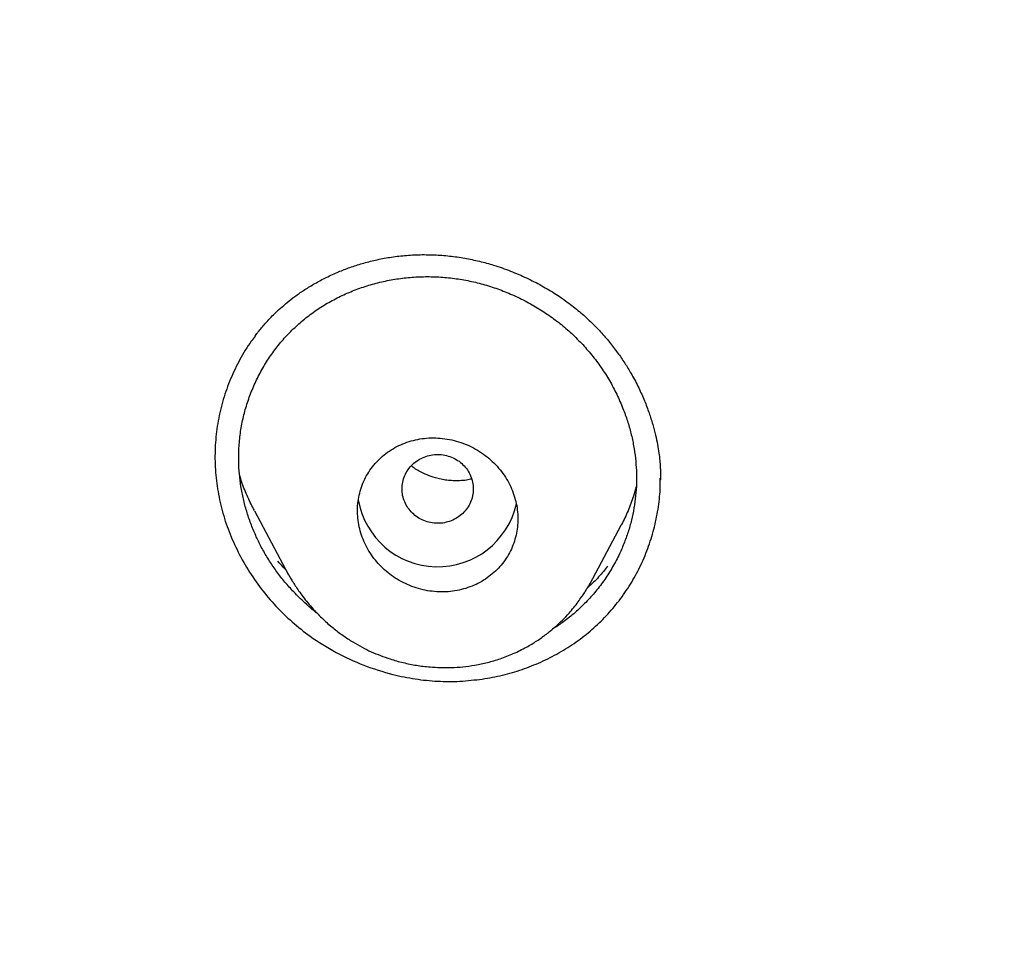
# Model space of a CAD drawing. Units: millimetres. Extents: x 8 to 615, y 12 to 941.
# Drawn here: x 278 to 289, y 867 to 877 of the extents above; entities that cross this region are included whole.
import ezdxf

# ---------------------------------------------------------------- set-up
doc = ezdxf.new("R2010")
doc.units = ezdxf.units.MM

msp = doc.modelspace()

# ---------------------------------------------------------------- linework, layer by layer
at = {"color": 7, "linetype": 'Continuous', "lineweight": 30}
for p, q in [((280.542, 871.458), (280.925, 870.74)), ((284.308, 870.643), (284.655, 871.294))]:
    msp.add_line(p, q, dxfattribs=at)
msp.add_arc((282.598, 871.734), 0.905, 189.8138, 347.2712, dxfattribs=at)
for points, knots in [([(285.875, 835.818), (285.238, 836.372), (283.963, 837.481), (282.147, 839.244), (280.408, 841.076), (278.754, 842.98), (277.186, 844.951), (275.708, 846.986), (274.321, 849.08), (273.028, 851.23), (271.833, 853.431), (270.737, 855.681), (269.744, 857.974), (268.856, 860.307), (268.073, 862.675), (267.396, 865.074), (266.827, 867.498), (266.366, 869.944), (266.015, 872.406), (265.773, 874.881), (265.643, 877.364), (265.624, 879.85), (265.718, 882.334), (265.924, 884.812), (266.24, 887.279), (266.665, 889.731), (267.199, 892.163), (267.841, 894.57), (268.589, 896.949), (269.444, 899.294), (270.403, 901.601), (271.465, 903.865), (272.629, 906.082), (273.89, 908.249), (275.246, 910.362), (276.695, 912.416), (278.234, 914.408), (279.861, 916.335), (281.572, 918.192), (283.365, 919.975), (285.238, 921.68), (287.185, 923.306), (289.203, 924.849), (291.287, 926.307), (293.435, 927.677), (295.642, 928.956), (297.903, 930.143), (300.216, 931.234), (302.576, 932.227), (304.978, 933.119), (307.418, 933.91), (309.891, 934.598), (312.392, 935.183), (314.917, 935.663), (317.461, 936.039), (320.019, 936.307), (322.587, 936.475), (324.302, 936.496), (325.16, 936.507)], [0, 0, 0, 0, 0.017858, 0.035716, 0.053573, 0.07143, 0.089286, 0.107143, 0.124999, 0.142856, 0.160713, 0.178571, 0.196429, 0.214287, 0.232143, 0.25, 0.267856, 0.285712, 0.303568, 0.321425, 0.339282, 0.35714, 0.374998, 0.392856, 0.410713, 0.42857, 0.446428, 0.464285, 0.482142, 0.499999, 0.517857, 0.535714, 0.553571, 0.571428, 0.589285, 0.607142, 0.624999, 0.642856, 0.660713, 0.67857, 0.696427, 0.714284, 0.732141, 0.749999, 0.767857, 0.785715, 0.803573, 0.821432, 0.83929, 0.857149, 0.875005, 0.892861, 0.910716, 0.928572, 0.946428, 0.964284, 0.982141, 1, 1, 1, 1]), ([(325.16, 934.218), (324.556, 934.213), (323.348, 934.202), (321.538, 934.115), (319.73, 933.977), (317.926, 933.783), (316.125, 933.533), (314.331, 933.228), (312.599, 932.88), (310.933, 932.495), (309.335, 932.079), (307.754, 931.62), (306.191, 931.117), (304.646, 930.573), (303.064, 929.964), (301.45, 929.289), (299.81, 928.543), (298.199, 927.749), (296.618, 926.908), (295.065, 926.02), (293.54, 925.083), (292.085, 924.127), (290.699, 923.156), (289.385, 922.177), (288.102, 921.164), (286.851, 920.115), (285.631, 919.032), (284.408, 917.882), (283.188, 916.664), (281.977, 915.375), (280.809, 914.051), (279.684, 912.69), (278.602, 911.294), (277.561, 909.861), (276.591, 908.434), (275.692, 907.019), (274.862, 905.627), (274.077, 904.215), (273.335, 902.785), (272.638, 901.336), (271.965, 899.825), (271.323, 898.253), (270.716, 896.619), (270.162, 894.967), (269.662, 893.296), (269.216, 891.608), (268.822, 889.9), (268.492, 888.225), (268.221, 886.588), (268.006, 884.997), (267.839, 883.403), (267.72, 881.808), (267.65, 880.21), (267.626, 878.565), (267.655, 876.873), (267.742, 875.137), (267.885, 873.402), (268.086, 871.67), (268.343, 869.939), (268.657, 868.211), (269.016, 866.541), (269.413, 864.933), (269.844, 863.388), (270.319, 861.86), (270.839, 860.347), (271.404, 858.849), (272.033, 857.323), (272.729, 855.77), (273.498, 854.195), (274.319, 852.642), (275.192, 851.111), (276.117, 849.603), (277.092, 848.122), (278.084, 846.714), (279.085, 845.379), (280.092, 844.114), (281.134, 842.88), (282.213, 841.675), (283.328, 840.5), (284.513, 839.322), (285.772, 838.144), (287.107, 836.972), (288.481, 835.839), (289.896, 834.745), (291.351, 833.691), (292.841, 832.681), (294.317, 831.746), (295.771, 830.882), (297.203, 830.086), (298.656, 829.33), (300.131, 828.616), (301.627, 827.943), (303.192, 827.293), (304.826, 826.669), (306.527, 826.077), (308.246, 825.538), (309.983, 825.051), (311.736, 824.616), (313.504, 824.235), (315.231, 823.917), (316.915, 823.657), (318.554, 823.451), (320.198, 823.29), (321.848, 823.176), (323.502, 823.105), (324.607, 823.096), (325.16, 823.092)], [0, 0, 0, 0, 0.01003, 0.020054, 0.030083, 0.040124, 0.050187, 0.060282, 0.070362, 0.079553, 0.088711, 0.097842, 0.106955, 0.116055, 0.12515, 0.135215, 0.145244, 0.155247, 0.165233, 0.175211, 0.185191, 0.195231, 0.204429, 0.213609, 0.222777, 0.23194, 0.241107, 0.250284, 0.260264, 0.270231, 0.280194, 0.290164, 0.300149, 0.31016, 0.320251, 0.329484, 0.338685, 0.347862, 0.357022, 0.366175, 0.375328, 0.385279, 0.395221, 0.405163, 0.415118, 0.425096, 0.435106, 0.445185, 0.454404, 0.463594, 0.472765, 0.481925, 0.491084, 0.500249, 0.510205, 0.520158, 0.530119, 0.540101, 0.550114, 0.56017, 0.570237, 0.579425, 0.588586, 0.597726, 0.606856, 0.615983, 0.625115, 0.635087, 0.645061, 0.655045, 0.665052, 0.67509, 0.685171, 0.695207, 0.70436, 0.713496, 0.722621, 0.731743, 0.74087, 0.750008, 0.759978, 0.769956, 0.779952, 0.789974, 0.800033, 0.810138, 0.820182, 0.829338, 0.838477, 0.847605, 0.856731, 0.86586, 0.875, 0.885017, 0.895019, 0.905016, 0.915017, 0.92503, 0.935066, 0.945076, 0.954226, 0.963368, 0.97251, 0.981657, 0.990818, 1, 1, 1, 1]), ([(382.195, 878.619), (382.188, 877.947), (382.173, 876.604), (382.054, 874.592), (381.864, 872.586), (381.596, 870.584), (381.251, 868.587), (380.84, 866.639), (380.366, 864.744), (379.837, 862.907), (379.243, 861.09), (378.584, 859.294), (377.847, 857.489), (377.03, 855.679), (376.13, 853.869), (375.161, 852.091), (374.122, 850.343), (373.015, 848.628), (371.864, 846.982), (370.678, 845.407), (369.462, 843.905), (368.192, 842.445), (366.87, 841.027), (365.474, 839.631), (364.002, 838.26), (362.452, 836.92), (360.848, 835.632), (359.189, 834.397), (357.48, 833.218), (355.761, 832.121), (354.044, 831.106), (352.331, 830.171), (350.587, 829.294), (348.813, 828.476), (346.977, 827.704), (345.079, 826.983), (343.117, 826.317), (341.127, 825.72), (339.107, 825.192), (337.061, 824.733), (335.037, 824.353), (333.044, 824.049), (331.089, 823.817), (329.13, 823.651), (327.168, 823.55), (325.161, 823.515), (323.111, 823.55), (321.021, 823.66), (318.936, 823.845), (316.858, 824.104), (314.787, 824.436), (312.771, 824.833), (310.815, 825.289), (308.921, 825.797), (307.05, 826.367), (305.203, 826.998), (303.337, 827.707), (301.457, 828.496), (299.568, 829.371), (297.715, 830.312), (295.899, 831.318), (294.119, 832.39), (292.413, 833.502), (290.782, 834.648), (289.23, 835.821), (287.724, 837.041), (286.266, 838.309), (284.823, 839.654), (283.401, 841.077), (282.006, 842.579), (280.67, 844.129), (279.394, 845.726), (278.175, 847.371), (277.039, 849.029), (275.984, 850.693), (275.012, 852.354), (274.102, 854.043), (273.254, 855.761), (272.453, 857.541), (271.704, 859.382), (271.011, 861.282), (270.393, 863.202), (269.847, 865.142), (269.374, 867.107), (268.981, 869.056), (268.666, 870.984), (268.425, 872.883), (268.254, 874.789), (268.147, 876.701), (268.134, 877.979), (268.128, 878.619)], [0, 0, 0, 0, 0.011647, 0.023279, 0.034914, 0.046569, 0.058262, 0.069997, 0.081033, 0.092045, 0.103046, 0.114051, 0.125075, 0.136674, 0.148268, 0.159874, 0.171507, 0.183184, 0.194903, 0.205931, 0.216944, 0.227954, 0.238974, 0.250018, 0.2616, 0.2732, 0.284834, 0.296518, 0.308264, 0.319998, 0.330999, 0.341975, 0.352941, 0.363907, 0.374886, 0.386463, 0.398058, 0.409684, 0.421356, 0.433089, 0.444843, 0.455871, 0.466863, 0.477832, 0.488791, 0.499751, 0.51144, 0.523115, 0.53479, 0.54648, 0.558201, 0.569925, 0.580927, 0.591892, 0.602833, 0.61376, 0.624687, 0.6364, 0.648087, 0.659761, 0.671439, 0.683135, 0.694871, 0.705904, 0.716895, 0.727858, 0.738804, 0.749746, 0.761426, 0.773081, 0.784724, 0.796373, 0.808043, 0.819784, 0.830839, 0.841857, 0.852852, 0.863839, 0.87483, 0.886496, 0.898127, 0.909738, 0.921348, 0.932974, 0.944696, 0.955762, 0.96681, 0.977856, 0.988914, 1, 1, 1, 1]), ([(268.748, 875.124), (268.751, 875.09), (268.756, 875.016), (268.765, 874.9), (268.775, 874.77), (268.786, 874.627), (268.799, 874.47), (268.813, 874.303), (268.829, 874.127), (268.845, 873.947), (268.861, 873.762), (268.879, 873.578), (268.909, 873.278), (268.953, 872.864), (269.013, 872.341), (269.079, 871.82), (269.15, 871.297), (269.227, 870.773), (269.308, 870.255), (269.393, 869.742), (269.497, 869.154), (269.622, 868.49), (269.772, 867.75), (269.933, 867.013), (270.104, 866.278), (270.285, 865.546), (270.494, 864.749), (270.735, 863.89), (271.01, 862.969), (271.302, 862.053), (271.611, 861.142), (271.936, 860.237), (272.271, 859.355), (272.614, 858.496), (272.965, 857.66), (273.331, 856.83), (273.711, 856.005), (274.108, 855.182), (274.522, 854.359), (274.953, 853.539), (275.398, 852.725), (275.858, 851.919), (276.331, 851.12), (276.818, 850.329), (277.305, 849.567), (277.791, 848.834), (278.274, 848.13), (278.768, 847.433), (279.272, 846.744), (279.787, 846.063), (280.312, 845.391), (280.848, 844.726), (281.395, 844.069), (281.952, 843.421), (282.519, 842.781), (283.096, 842.15), (283.672, 841.539), (284.246, 840.949), (284.818, 840.379), (285.398, 839.816), (285.987, 839.261), (286.616, 838.686), (287.287, 838.092), (288.001, 837.481), (288.725, 836.882), (289.46, 836.295), (290.204, 835.719), (290.959, 835.156), (291.702, 834.62), (292.431, 834.111), (293.147, 833.628), (293.87, 833.156), (294.6, 832.695), (295.337, 832.244), (296.081, 831.805), (296.832, 831.377), (297.59, 830.96), (298.354, 830.555), (299.125, 830.161), (299.902, 829.778), (300.67, 829.415), (301.429, 829.069), (302.178, 828.741), (302.932, 828.423), (303.691, 828.115), (304.496, 827.803), (305.345, 827.488), (306.241, 827.174), (307.142, 826.873), (308.048, 826.588), (308.96, 826.317), (309.875, 826.061), (310.769, 825.826), (311.641, 825.612), (312.491, 825.416), (313.342, 825.233), (314.196, 825.064), (315.052, 824.907), (315.911, 824.762), (316.772, 824.631), (317.635, 824.512), (318.5, 824.405), (319.367, 824.312), (320.235, 824.232), (321.087, 824.166), (321.925, 824.114), (322.747, 824.074), (323.57, 824.046), (324.395, 824.029), (325.264, 824.024), (326.175, 824.032), (327.129, 824.056), (328.081, 824.096), (329.031, 824.152), (329.98, 824.223), (330.927, 824.309), (331.846, 824.408), (332.737, 824.518), (333.6, 824.638), (334.461, 824.771), (335.32, 824.916), (336.176, 825.074), (337.029, 825.244), (337.881, 825.428), (338.73, 825.624), (339.576, 825.833), (340.419, 826.054), (341.259, 826.288), (342.078, 826.529), (342.879, 826.778), (343.659, 827.032), (344.436, 827.298), (345.208, 827.574), (346.017, 827.876), (346.86, 828.207), (347.736, 828.567), (348.606, 828.941), (349.468, 829.33), (350.324, 829.732), (351.172, 830.148), (351.989, 830.567), (352.776, 830.985), (353.534, 831.403), (354.284, 831.831), (355.028, 832.271), (355.764, 832.722), (356.494, 833.184), (357.216, 833.656), (357.932, 834.14), (358.639, 834.635), (359.34, 835.14), (360.032, 835.656), (360.703, 836.172), (361.353, 836.687), (361.982, 837.201), (362.604, 837.723), (363.218, 838.255), (363.855, 838.822), (364.513, 839.428), (365.191, 840.073), (365.857, 840.729), (366.511, 841.396), (367.154, 842.073), (367.784, 842.761), (368.386, 843.44), (368.959, 844.109), (369.505, 844.766), (370.04, 845.431), (370.565, 846.104), (371.079, 846.785), (371.582, 847.475), (372.075, 848.172), (372.557, 848.876), (373.028, 849.588), (373.487, 850.306), (373.935, 851.03), (374.362, 851.747), (374.771, 852.457), (375.16, 853.157), (375.54, 853.863), (375.908, 854.574), (376.27, 855.298), (376.624, 856.035), (376.97, 856.784), (377.304, 857.539), (377.626, 858.297), (377.936, 859.061), (378.234, 859.831), (378.53, 860.63), (378.822, 861.46), (379.109, 862.321), (379.38, 863.187), (379.638, 864.057), (379.876, 864.915), (380.095, 865.761), (380.298, 866.594), (380.486, 867.43), (380.661, 868.269), (380.822, 869.109), (380.946, 869.814), (381.039, 870.385), (381.107, 870.826), (381.174, 871.28), (381.237, 871.747), (381.299, 872.226), (381.348, 872.643), (381.386, 872.991), (381.415, 873.26), (381.441, 873.521), (381.465, 873.771), (381.487, 874.012), (381.504, 874.208), (381.516, 874.362), (381.526, 874.477), (381.534, 874.589), (381.543, 874.697), (381.55, 874.798), (381.557, 874.889), (381.564, 874.969), (381.57, 875.038), (381.573, 875.08), (381.575, 875.099)], [0, 0, 0, 0, 0.000613, 0.001309, 0.002089, 0.002954, 0.003904, 0.004938, 0.005991, 0.007114, 0.008245, 0.009368, 0.010483, 0.013753, 0.01695, 0.020074, 0.023341, 0.026554, 0.029738, 0.032894, 0.036022, 0.040624, 0.045202, 0.049781, 0.054359, 0.058937, 0.063516, 0.069343, 0.07517, 0.080996, 0.086823, 0.092649, 0.098472, 0.103959, 0.109442, 0.114925, 0.120413, 0.125905, 0.131498, 0.137092, 0.142686, 0.148281, 0.153876, 0.159472, 0.165071, 0.170205, 0.175342, 0.180477, 0.185606, 0.190731, 0.195854, 0.200977, 0.206099, 0.21122, 0.216341, 0.221463, 0.226583, 0.23141, 0.236237, 0.241063, 0.245894, 0.250728, 0.256326, 0.261926, 0.267526, 0.273126, 0.278727, 0.284328, 0.289927, 0.295058, 0.300187, 0.305311, 0.310432, 0.315554, 0.320675, 0.325796, 0.330917, 0.336039, 0.34116, 0.346281, 0.351403, 0.356233, 0.361063, 0.365896, 0.370732, 0.37557, 0.381167, 0.386765, 0.392364, 0.397962, 0.40356, 0.409159, 0.414756, 0.419886, 0.425014, 0.430138, 0.435258, 0.440374, 0.445492, 0.450613, 0.455733, 0.460853, 0.465975, 0.471096, 0.476217, 0.481048, 0.485881, 0.490719, 0.495562, 0.500414, 0.506027, 0.511629, 0.517222, 0.522813, 0.528401, 0.533989, 0.539575, 0.544697, 0.549818, 0.554937, 0.560055, 0.565173, 0.570292, 0.575416, 0.580543, 0.585673, 0.590804, 0.595935, 0.601067, 0.605905, 0.610743, 0.615582, 0.62042, 0.625259, 0.630856, 0.63645, 0.642041, 0.647629, 0.653216, 0.658804, 0.664391, 0.669511, 0.674633, 0.679754, 0.684875, 0.689996, 0.695117, 0.700242, 0.70537, 0.710501, 0.715635, 0.720768, 0.725902, 0.730742, 0.735584, 0.740423, 0.745262, 0.7501, 0.755693, 0.76128, 0.766864, 0.77245, 0.778036, 0.783622, 0.789209, 0.794331, 0.799452, 0.804574, 0.809698, 0.814823, 0.819951, 0.825084, 0.83022, 0.835353, 0.840483, 0.845613, 0.850742, 0.855577, 0.860412, 0.865247, 0.870081, 0.874915, 0.879906, 0.884895, 0.889881, 0.894865, 0.899855, 0.904848, 0.909845, 0.915342, 0.92084, 0.926339, 0.931838, 0.937336, 0.942542, 0.947747, 0.952949, 0.958148, 0.963345, 0.968542, 0.971179, 0.973892, 0.976678, 0.97954, 0.982477, 0.985489, 0.987195, 0.988847, 0.990437, 0.991966, 0.993433, 0.994838, 0.995555, 0.996255, 0.996938, 0.997604, 0.998233, 0.998778, 0.999253, 0.999659, 1, 1, 1, 1]), ([(280.548, 873.415), (280.548, 873.416), (280.549, 873.416), (280.551, 873.419), (280.557, 873.428), (280.572, 873.448), (280.597, 873.48), (280.63, 873.521), (280.67, 873.567), (280.716, 873.617), (280.771, 873.672), (280.835, 873.732), (280.911, 873.796), (280.997, 873.864), (281.096, 873.932), (281.208, 874.001), (281.333, 874.069), (281.464, 874.13), (281.598, 874.183), (281.736, 874.228), (281.883, 874.267), (282.04, 874.299), (282.207, 874.321), (282.322, 874.327), (282.381, 874.33)], [0, 0, 0, 0, 0.001026, 0.00326, 0.00645, 0.019896, 0.040703, 0.068927, 0.096863, 0.129593, 0.167142, 0.209535, 0.2568, 0.308965, 0.366056, 0.428096, 0.495096, 0.567053, 0.630794, 0.697943, 0.768472, 0.842346, 0.91953, 1, 1, 1, 1]), ([(282.381, 874.33), (282.44, 874.33), (282.557, 874.331), (282.731, 874.317), (282.901, 874.292), (283.066, 874.258), (283.238, 874.211), (283.415, 874.149), (283.595, 874.072), (283.764, 873.985), (283.923, 873.89), (284.069, 873.788), (284.205, 873.68), (284.328, 873.567), (284.439, 873.452), (284.538, 873.335), (284.627, 873.218), (284.706, 873.102), (284.782, 872.975), (284.854, 872.839), (284.918, 872.695), (284.97, 872.558), (285.011, 872.43), (285.042, 872.311), (285.064, 872.204), (285.08, 872.108), (285.09, 872.024), (285.095, 871.957), (285.098, 871.904), (285.099, 871.87), (285.1, 871.844), (285.099, 871.827), (285.097, 871.812), (285.097, 871.803), (285.096, 871.799)], [0, 0, 0, 0, 0.043183, 0.085412, 0.126706, 0.167075, 0.206526, 0.254547, 0.301145, 0.346328, 0.390112, 0.432518, 0.473553, 0.513084, 0.551113, 0.587665, 0.622752, 0.656381, 0.688555, 0.729188, 0.767238, 0.80271, 0.835589, 0.865542, 0.89246, 0.916353, 0.937225, 0.955083, 0.966499, 0.976222, 0.980502, 0.985432, 0.991859, 1, 1, 1, 1]), ([(280.982, 870.547), (280.949, 870.583), (280.883, 870.655), (280.793, 870.771), (280.71, 870.892), (280.635, 871.018), (280.569, 871.147), (280.512, 871.28), (280.464, 871.417), (280.424, 871.555), (280.395, 871.695), (280.375, 871.835), (280.365, 871.976), (280.365, 872.127), (280.376, 872.286), (280.403, 872.451), (280.443, 872.613), (280.497, 872.772), (280.564, 872.927), (280.643, 873.075), (280.733, 873.215), (280.834, 873.346), (280.947, 873.469), (281.069, 873.582), (281.2, 873.684), (281.339, 873.776), (281.487, 873.856), (281.642, 873.925), (281.803, 873.982), (281.969, 874.027), (282.138, 874.06), (282.309, 874.079), (282.482, 874.086), (282.655, 874.079), (282.828, 874.06), (283, 874.027), (283.169, 873.982), (283.335, 873.924), (283.499, 873.853), (283.658, 873.771), (283.81, 873.677), (283.953, 873.574), (284.087, 873.461), (284.212, 873.338), (284.328, 873.206), (284.433, 873.066), (284.527, 872.919), (284.609, 872.764), (284.675, 872.613), (284.728, 872.466), (284.768, 872.327), (284.798, 872.188), (284.818, 872.047), (284.829, 871.907), (284.83, 871.766), (284.821, 871.626), (284.802, 871.488), (284.774, 871.352), (284.736, 871.218), (284.688, 871.086), (284.627, 870.949), (284.553, 870.809), (284.462, 870.669), (284.36, 870.537), (284.248, 870.414), (284.126, 870.301), (284.005, 870.206), (283.923, 870.153), (283.887, 870.13)], [0, 0, 0, 0, 0.013463, 0.026944, 0.040504, 0.054054, 0.067513, 0.080943, 0.094609, 0.108126, 0.121552, 0.134952, 0.148387, 0.16192, 0.178072, 0.194144, 0.210241, 0.226468, 0.242929, 0.259283, 0.275458, 0.291554, 0.307671, 0.32391, 0.339989, 0.356027, 0.372126, 0.388383, 0.404895, 0.421044, 0.437227, 0.453544, 0.469748, 0.485814, 0.502026, 0.518128, 0.534217, 0.55039, 0.566744, 0.583268, 0.599524, 0.615609, 0.631627, 0.64768, 0.663881, 0.679972, 0.69606, 0.712247, 0.728637, 0.742348, 0.755892, 0.769329, 0.78272, 0.796126, 0.809611, 0.823, 0.83635, 0.849726, 0.863188, 0.876798, 0.890617, 0.906773, 0.922957, 0.939273, 0.955481, 0.971563, 0.987713, 1, 1, 1, 1]), ([(280.55, 873.414), (280.535, 873.396), (280.47, 873.315), (280.376, 873.156), (280.27, 872.938), (280.188, 872.707), (280.131, 872.469), (280.1, 872.225), (280.096, 871.979), (280.119, 871.733), (280.167, 871.49), (280.242, 871.251), (280.343, 871.018), (280.467, 870.794), (280.613, 870.582), (280.779, 870.386), (280.963, 870.207), (281.187, 870.03), (281.454, 869.863), (281.767, 869.719), (282.067, 869.624), (282.345, 869.567), (282.597, 869.542), (282.849, 869.54), (283.015, 869.56), (283.098, 869.57)], [0, 0, 0, 0, 0.012667, 0.055351, 0.09812, 0.141419, 0.184862, 0.22763, 0.270208, 0.313084, 0.355736, 0.39824, 0.441075, 0.484706, 0.528075, 0.570845, 0.613491, 0.656488, 0.713704, 0.770711, 0.828528, 0.871608, 0.914253, 0.956903, 1, 1, 1, 1]), ([(281.983, 870.812), (282.008, 870.79), (282.059, 870.745), (282.144, 870.687), (282.235, 870.638), (282.333, 870.598), (282.433, 870.569), (282.535, 870.552), (282.639, 870.545), (282.741, 870.55), (282.84, 870.566), (282.937, 870.593), (283.029, 870.63), (283.114, 870.676), (283.193, 870.732), (283.265, 870.795), (283.328, 870.866), (283.381, 870.944), (283.426, 871.026), (283.46, 871.114), (283.484, 871.205), (283.497, 871.299), (283.499, 871.395), (283.49, 871.491), (283.47, 871.586), (283.439, 871.68), (283.397, 871.77), (283.345, 871.857), (283.283, 871.938), (283.212, 872.013), (283.133, 872.08), (283.046, 872.138), (282.954, 872.187), (282.857, 872.226), (282.756, 872.254), (282.653, 872.271), (282.55, 872.277), (282.448, 872.271), (282.349, 872.255), (282.252, 872.227), (282.161, 872.19), (282.076, 872.142), (281.997, 872.087), (281.927, 872.022), (281.864, 871.951), (281.811, 871.873), (281.767, 871.79), (281.734, 871.702), (281.71, 871.611), (281.698, 871.517), (281.697, 871.421), (281.706, 871.325), (281.727, 871.23), (281.759, 871.137), (281.8, 871.047), (281.852, 870.963), (281.913, 870.883), (281.96, 870.836), (281.983, 870.812)], [0, 0, 0, 0, 0.017763, 0.035526, 0.053897, 0.072329, 0.090701, 0.109054, 0.127465, 0.145818, 0.163945, 0.182128, 0.200255, 0.218056, 0.23591, 0.25371, 0.271222, 0.288787, 0.306298, 0.323678, 0.341112, 0.358491, 0.375953, 0.393471, 0.410932, 0.428662, 0.446451, 0.464181, 0.482252, 0.500383, 0.518456, 0.536784, 0.555174, 0.573504, 0.591888, 0.610331, 0.628715, 0.646931, 0.665203, 0.683418, 0.701323, 0.719283, 0.737188, 0.754777, 0.77242, 0.790009, 0.807407, 0.824859, 0.842256, 0.859668, 0.877136, 0.894547, 0.912108, 0.929726, 0.947287, 0.964839, 0.982447, 1, 1, 1, 1]), ([(282.655, 871.32), (282.68, 871.325), (282.732, 871.335), (282.803, 871.369), (282.867, 871.413), (282.92, 871.47), (282.961, 871.535), (282.987, 871.607), (283, 871.682), (282.996, 871.758), (282.977, 871.832), (282.944, 871.901), (282.897, 871.962), (282.839, 872.014), (282.771, 872.053), (282.697, 872.079), (282.619, 872.091), (282.541, 872.088), (282.464, 872.069), (282.393, 872.037), (282.329, 871.992), (282.275, 871.936), (282.235, 871.87), (282.208, 871.799), (282.196, 871.723), (282.199, 871.647), (282.218, 871.573), (282.252, 871.504), (282.299, 871.443), (282.357, 871.391), (282.424, 871.352), (282.498, 871.326), (282.576, 871.314), (282.629, 871.318), (282.655, 871.32)], [0, 0, 0, 0, 0.031244, 0.0625, 0.093756, 0.125, 0.156244, 0.1875, 0.218756, 0.25, 0.281244, 0.3125, 0.343756, 0.375, 0.406244, 0.4375, 0.468756, 0.5, 0.531244, 0.5625, 0.593756, 0.625, 0.656244, 0.6875, 0.718756, 0.75, 0.781244, 0.8125, 0.843756, 0.875, 0.906244, 0.9375, 0.968756, 1, 1, 1, 1]), ([(282.979, 871.813), (282.96, 871.809), (282.916, 871.799), (282.846, 871.793), (282.773, 871.793), (282.703, 871.799), (282.636, 871.81), (282.562, 871.829), (282.479, 871.858), (282.401, 871.895), (282.342, 871.93), (282.314, 871.951), (282.302, 871.959)], [0, 0, 0, 0, 0.090574, 0.202271, 0.306847, 0.404254, 0.496409, 0.587381, 0.721732, 0.853581, 0.940252, 1, 1, 1, 1]), ([(280.542, 871.459), (280.517, 871.508), (280.464, 871.611), (280.409, 871.746), (280.383, 871.831), (280.375, 871.859)], [0, 0, 0, 0, 0.382365, 0.795743, 1, 1, 1, 1]), ([(283.098, 869.57), (283.174, 869.583), (283.326, 869.609), (283.546, 869.674), (283.758, 869.758), (283.961, 869.861), (284.153, 869.982), (284.331, 870.121), (284.492, 870.276), (284.636, 870.447), (284.763, 870.631), (284.871, 870.827), (284.959, 871.034), (285.027, 871.25), (285.073, 871.472), (285.096, 871.664), (285.095, 871.781), (285.094, 871.823)], [0, 0, 0, 0, 0.069135, 0.137607, 0.205986, 0.274847, 0.344455, 0.413025, 0.481184, 0.549567, 0.61865, 0.687109, 0.755551, 0.824586, 0.894166, 0.96271, 1, 1, 1, 1]), ([(284.825, 871.726), (284.816, 871.691), (284.79, 871.6), (284.735, 871.458), (284.687, 871.349), (284.656, 871.297), (284.655, 871.294)], [0, 0, 0, 0, 0.234376, 0.608462, 0.979256, 1, 1, 1, 1]), ([(280.895, 870.795), (280.885, 870.805), (280.853, 870.836), (280.825, 870.869), (280.806, 870.892)], [0, 0, 0, 0, 0.324771, 1, 1, 1, 1]), ([(284.504, 870.836), (284.489, 870.816), (284.44, 870.753), (284.365, 870.671), (284.301, 870.613), (284.278, 870.593)], [0, 0, 0, 0, 0.222532, 0.726509, 1, 1, 1, 1]), ([(280.921, 870.749), (280.927, 870.737), (280.942, 870.71), (280.968, 870.665), (281.001, 870.614), (281.039, 870.556), (281.086, 870.492), (281.14, 870.423), (281.214, 870.338), (281.308, 870.242), (281.42, 870.143), (281.532, 870.059), (281.642, 869.987), (281.748, 869.926), (281.852, 869.875), (281.957, 869.832), (282.076, 869.79), (282.21, 869.752), (282.36, 869.722), (282.5, 869.705), (282.631, 869.698), (282.754, 869.698), (282.883, 869.706), (283.019, 869.724), (283.159, 869.754), (283.303, 869.796), (283.45, 869.854), (283.587, 869.922), (283.711, 869.996), (283.817, 870.072), (283.912, 870.15), (283.997, 870.228), (284.067, 870.302), (284.125, 870.371), (284.173, 870.433), (284.211, 870.487), (284.243, 870.535), (284.268, 870.575), (284.291, 870.613), (284.304, 870.638), (284.311, 870.649)], [0, 0, 0, 0, 0.010112, 0.022373, 0.036839, 0.053542, 0.072508, 0.093756, 0.116311, 0.154151, 0.189791, 0.223224, 0.254451, 0.283484, 0.310699, 0.337805, 0.365037, 0.401561, 0.438359, 0.475446, 0.503623, 0.533259, 0.564586, 0.597622, 0.63239, 0.668923, 0.707264, 0.74745, 0.78069, 0.812677, 0.842875, 0.871254, 0.897793, 0.918498, 0.937915, 0.956011, 0.968391, 0.979745, 0.990224, 1, 1, 1, 1]), ([(281.248, 870.306), (281.246, 870.308), (281.197, 870.343), (281.106, 870.422), (281.024, 870.505), (280.982, 870.547)], [0, 0, 0, 0, 0.018648, 0.50838, 1, 1, 1, 1])]:
    msp.add_open_spline(points, degree=3, knots=knots, dxfattribs=at)

doc.saveas('drawing.dxf')
